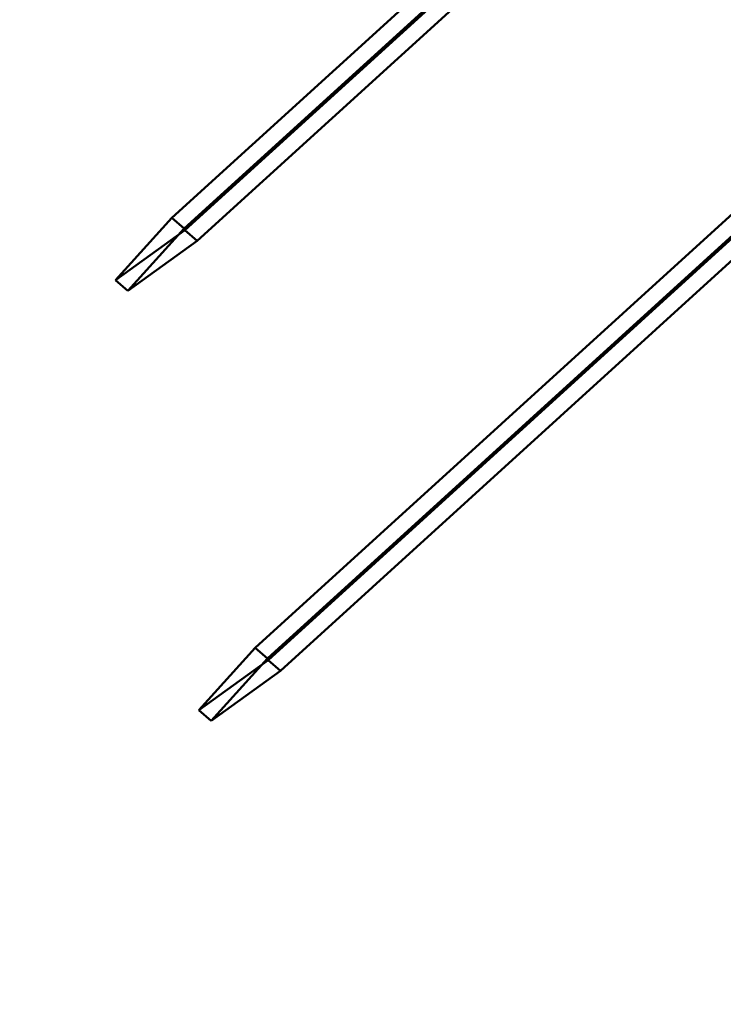
# Model space of a CAD drawing. Units: millimetres. Extents: x 101843 to 110403, y 20663 to 28853.
# Drawn here: x 105930 to 106010, y 22219 to 22331 of the extents above; entities that cross this region are included whole.
import ezdxf

# ---------------------------------------------------------------- set-up
doc = ezdxf.new("R2010")
doc.units = ezdxf.units.MM
doc.layers.add('ЗОНА БЕЗОПАСНОСТИ', color=251, linetype='Continuous', lineweight=90)
doc.layers.add('МАФ', color=7, linetype='Continuous', lineweight=50)

msp = doc.modelspace()

# ---------------------------------------------------------------- linework, layer by layer
at = {"layer": 'ЗОНА БЕЗОПАСНОСТИ'}
msp.add_circle((105630.49, 24450.36), 3787.74, dxfattribs=at)
at = {"layer": 'МАФ', "color": 0, "linetype": 'Continuous'}
for p, q in [((105948.79, 22307.3, 4663.32), (106017.76, 22370.07, 4663.32)), ((106008.35, 22364.24, 4663.32), (105947.31, 22308.68, 4663.32)), ((105948.7, 22307.48, 4663.32), (106008.76, 22362.14, 4663.32)), ((106009.21, 22359.82, 4663.32), (105950.18, 22306.09, 4663.32)), ((105958.22, 22258.54, 4663.32), (106027.18, 22321.31, 4663.32)), ((106017.78, 22315.48, 4663.32), (105956.74, 22259.93, 4663.32)), ((105958.13, 22258.72, 4663.32), (106018.19, 22313.38, 4663.32)), ((106018.64, 22311.06, 4663.32), (105959.61, 22257.33, 4663.32)), ((105947.31, 22308.68, 4663.32), (105940.92, 22301.6, 4663.32)), ((105948.7, 22307.48, 4663.32), (105947.31, 22308.68, 4663.32)), ((105948.79, 22307.3, 4663.32), (105940.92, 22301.6, 4663.32)), ((105942.31, 22300.4, 4663.32), (105948.7, 22307.48, 4663.32)), ((105950.18, 22306.09, 4663.32), (105948.79, 22307.3, 4663.32)), ((105942.31, 22300.4, 4663.32), (105950.18, 22306.09, 4663.32)), ((105940.92, 22301.6, 4663.32), (105942.31, 22300.4, 4663.32)), ((105956.74, 22259.93, 4663.32), (105950.35, 22252.85, 4663.32)), ((105958.13, 22258.72, 4663.32), (105956.74, 22259.93, 4663.32)), ((105958.22, 22258.54, 4663.32), (105950.35, 22252.85, 4663.32)), ((105951.74, 22251.64, 4663.32), (105958.13, 22258.72, 4663.32)), ((105959.61, 22257.33, 4663.32), (105958.22, 22258.54, 4663.32)), ((105951.74, 22251.64, 4663.32), (105959.61, 22257.33, 4663.32)), ((105950.35, 22252.85, 4663.32), (105951.74, 22251.64, 4663.32))]:
    msp.add_line(p, q, dxfattribs=at)
for centre, major_axis, start_param, end_param in [((106041.42, 22351.55, 4663.32), (-31.47, -6.09), -0.354646, 3.506945), ((106041.87, 22349.23, 4663.32), (-29.51, -5.71), -0.964014, 3.186252)]:
    msp.add_ellipse(centre, major_axis=major_axis, ratio=0.88111, start_param=start_param, end_param=end_param, dxfattribs=at)

doc.saveas('drawing.dxf')
